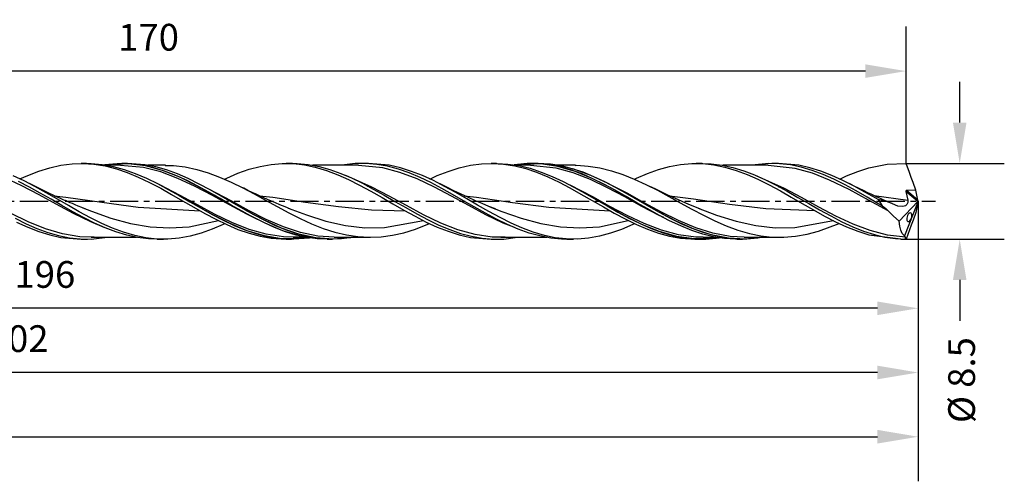
# Model space of a CAD drawing. Extents: x -49 to 212, y -31 to 28.
# Drawn here: x 101 to 212, y -31 to 20 of the extents above; entities that cross this region are included whole.
import ezdxf

# ---------------------------------------------------------------- set-up
doc = ezdxf.new("R2010")
doc.units = 0
doc.header["$MEASUREMENT"] = 0
doc.linetypes.add('CENTER', pattern=[5.059896, 3.162435, -0.632487, 0.632487, -0.632487])
doc.layers.get('DEFPOINTS').update_dxf_attribs({"linetype": 'CONTINUOUS'})
for name, color, linetype in [('1', 4, 'CONTINUOUS'), ('2', 7, 'CONTINUOUS'), ('SK2', 7, 'CONTINUOUS'), ('SK4', 2, 'CENTER')]:
    doc.layers.add(name, color=color, linetype=linetype)
doc.styles.add('SANDVIK_STYLE', font='simplex.shx', dxfattribs={"height": 3})
doc.dimstyles.new('SANDVIK_DIM', dxfattribs={"dimscale": 0, "dimtxt": 4.5, "dimasz": 4.57, "dimexe": 5, "dimexo": 0, "dimgap": 2.3, "dimtad": 1, "dimdsep": 46, "dimtxsty": 'SANDVIK_STYLE', "dimcen": 0.09, "dimclrd": 256, "dimclre": 256, "dimclrt": 256, "dimadec": 0, "dimazin": 0, "dimtfac": 1, "dimtofl": 0, "dimtmove": 2, "dimatfit": 3, "dimfxl": 1, "dimtolj": 1, "dimtzin": 0, "dimarcsym": 0})

# ---------------------------------------------------------------- blocks, each defined once
blk = doc.blocks.new('*D3')
at = {"layer": '2', "lineweight": -2}
for p, q in [((206.66, 8.82), (206.66, 13.39)), ((200.57, 4.25), (211.66, 4.25)), ((200.57, -4.25), (211.66, -4.25)), ((206.66, -8.82), (206.66, -13.39))]:
    blk.add_line(p, q, dxfattribs=at)
at = {"layer": '2'}
for points in [[(205.9, 8.82), (207.42, 8.82), (206.66, 4.25)], [(205.9, -8.82), (207.42, -8.82), (206.66, -4.25)]]:
    blk.add_solid(points, dxfattribs=at)
at = {"layer": 'DEFPOINTS', "color": 0}
for p in [(200.57, 4.25), (200.57, -4.25), (206.66, -4.25)]:
    blk.add_point(p, dxfattribs=at)
at = {"layer": '2', "insert": (206.87, -20.05), "char_height": 3, "attachment_point": 5, "rotation": 90, "style": 'SANDVIK_STYLE'}
blk.add_mtext('\\A1;%%C 8.5 ', dxfattribs=at)
blk = doc.blocks.new('*D4')
at = {"layer": 'DEFPOINTS', "color": 0}
for p in [(30.64, 14.6), (30.64, 5.09), (200.64, 4.24)]:
    blk.add_point(p, dxfattribs=at)
at = {"layer": 'SK2', "lineweight": -2}
for p, q in [((30.64, 5.09), (30.64, 19.6)), ((200.64, 4.24), (200.64, 19.6)), ((196.07, 14.6), (35.21, 14.6))]:
    blk.add_line(p, q, dxfattribs=at)
at = {"layer": 'SK2'}
for points in [[(35.21, 15.36), (35.21, 13.84), (30.64, 14.6)], [(196.07, 15.36), (196.07, 13.84), (200.64, 14.6)]]:
    blk.add_solid(points, dxfattribs=at)
at = {"layer": 'SK2', "insert": (115.64, 18.4), "char_height": 3, "attachment_point": 5, "style": 'SANDVIK_STYLE'}
blk.add_mtext('\\A1;170 ', dxfattribs=at)
blk = doc.blocks.new('*D5')
at = {"layer": '2', "lineweight": -2}
for p, q in [((202, 0), (202, -17)), ((6, -5.12), (6, -17)), ((197.43, -12), (10.57, -12))]:
    blk.add_line(p, q, dxfattribs=at)
at = {"layer": '2'}
for points in [[(10.57, -11.24), (10.57, -12.76), (6, -12)], [(197.43, -11.24), (197.43, -12.76), (202, -12)]]:
    blk.add_solid(points, dxfattribs=at)
at = {"layer": 'DEFPOINTS', "color": 0}
for p in [(202, 0), (6, -5.12), (6, -12)]:
    blk.add_point(p, dxfattribs=at)
at = {"layer": '2', "insert": (104, -8.2), "char_height": 3, "attachment_point": 5, "style": 'SANDVIK_STYLE'}
blk.add_mtext('\\A1;196 ', dxfattribs=at)
blk = doc.blocks.new('*D6')
at = {"layer": '2', "lineweight": -2}
for p, q in [((202, 0), (202, -24.2)), ((0, -5), (0, -24.2)), ((197.43, -19.2), (4.57, -19.2))]:
    blk.add_line(p, q, dxfattribs=at)
at = {"layer": '2'}
for points in [[(4.57, -18.43), (4.57, -19.96), (0, -19.2)], [(197.43, -18.43), (197.43, -19.96), (202, -19.2)]]:
    blk.add_solid(points, dxfattribs=at)
at = {"layer": 'DEFPOINTS', "color": 0}
for p in [(202, 0), (0, -5), (0, -19.2)]:
    blk.add_point(p, dxfattribs=at)
at = {"layer": '2', "insert": (101, -15.4), "char_height": 3, "attachment_point": 5, "style": 'SANDVIK_STYLE'}
blk.add_mtext('\\A1;202 ', dxfattribs=at)
blk = doc.blocks.new('*D7')
at = {"layer": 'DEFPOINTS', "color": 0}
for p in [(202, 0), (-40, -4.31), (202, -26.4)]:
    blk.add_point(p, dxfattribs=at)
at = {"layer": 'SK2', "lineweight": -2}
for p, q in [((202, 0), (202, -31.4)), ((-40, -4.31), (-40, -31.4)), ((-35.43, -26.4), (197.43, -26.4))]:
    blk.add_line(p, q, dxfattribs=at)
at = {"layer": 'SK2'}
for points in [[(-35.43, -25.63), (-35.43, -27.16), (-40, -26.4)], [(197.43, -25.63), (197.43, -27.16), (202, -26.4)]]:
    blk.add_solid(points, dxfattribs=at)
at = {"layer": 'SK2', "insert": (97.06, -22.6), "char_height": 3, "attachment_point": 5, "style": 'SANDVIK_STYLE'}
blk.add_mtext('\\A1;242 ', dxfattribs=at)

msp = doc.modelspace()

# ---------------------------------------------------------------- linework, layer by layer
at = {"layer": '1'}
for p, q in [((102.092859, 2.91119), (103.316984, 3.38567)), ((103.316984, 3.38567), (104.541062, 3.766116)), ((104.541062, 3.766116), (105.800578, 4.047494)), ((105.800578, 4.047494), (107.060094, 4.209772)), ((107.060094, 4.209772), (108.284099, 4.247942)), ((108.678115, 4.250001), (108.068414, 4.250001)), ((108.284099, 4.247942), (109.508176, 4.16806)), ((108.675596, 4.234931), (109.184165, 4.239621)), ((109.184165, 4.239621), (110.433968, 4.128336)), ((109.508176, 4.16806), (110.767765, 3.964178)), ((110.433968, 4.128336), (111.657851, 3.902596)), ((112.560437, 4.249453), (110.69323, 4.079766)), ((110.767765, 3.964178), (112.027354, 3.6437)), ((113.352273, 4.21957), (110.778229, 4.064284)), ((112.478441, 4.037502), (110.926379, 4.037502)), ((111.657851, 3.902596), (112.881735, 3.568423)), ((112.027354, 3.6437), (113.251504, 3.228606)), ((115.080632, 3.785037), (112.478126, 4.005727)), ((113.775576, 4.202127), (112.560437, 4.249453)), ((113.277883, 4.250001), (112.677774, 4.250001)), ((112.881735, 3.568423), (114.141106, 3.120449)), ((115.22321, 4.100858), (113.275243, 4.23464)), ((115.280619, 3.972532), (113.352273, 4.21957)), ((114.99069, 4.039703), (113.775576, 4.202127)), ((115.000549, 4.03749), (114.773625, 4.03749)), ((116.219055, 3.762479), (114.99069, 4.039703)), ((117.008978, 3.288613), (115.080632, 3.785037)), ((116.438301, 3.859954), (115.22321, 4.100858)), ((117.20899, 3.451518), (115.280619, 3.972532)), ((117.538742, 4.03749), (115.542837, 4.03749)), ((116.568913, 3.653214), (116.113078, 3.747506)), ((117.438821, 3.382612), (116.219055, 3.762479)), ((117.653391, 3.513327), (116.438301, 3.859954)), ((119.137336, 2.692426), (117.20899, 3.451518)), ((118.698192, 2.892099), (117.438821, 3.382612)), ((117.51091, 4.024921), (118.423766, 4.006329)), ((118.872697, 3.068257), (117.653391, 3.513327)), ((118.423766, 4.006329), (119.734563, 3.852908)), ((119.734563, 3.852908), (121.045335, 3.576705)), ((121.045335, 3.576705), (122.319022, 3.198245)), ((125.669714, 3.145753), (126.929424, 3.588716)), ((126.929424, 3.588716), (128.153331, 3.917357)), ((128.153331, 3.917357), (129.377215, 4.137141)), ((129.377215, 4.137141), (130.636659, 4.242386)), ((130.636659, 4.242386), (131.896126, 4.222874)), ((131.769002, 4.250001), (131.068124, 4.250001)), ((131.768397, 4.234704), (132.305961, 4.238347)), ((131.896126, 4.222874), (133.120325, 4.084017)), ((132.305961, 4.238347), (133.555715, 4.124046)), ((133.120325, 4.084017), (134.344475, 3.831613)), ((133.555715, 4.124046), (134.775311, 3.896661)), ((139.177925, 4.03749), (134.020028, 4.03749)), ((134.344475, 3.831613), (135.604064, 3.459936)), ((134.775311, 3.896661), (135.986235, 3.564133)), ((135.604064, 3.459936), (136.863652, 2.986418)), ((135.986235, 3.564133), (137.205589, 3.13102)), ((138.807768, 4.225947), (137.313407, 4.036996)), ((140.018644, 4.242619), (138.807768, 4.225947)), ((141.920926, 3.757411), (139.175091, 4.003341)), ((140.326547, 4.250001), (139.587226, 4.250001)), ((141.237901, 4.142407), (140.018644, 4.242619)), ((142.628102, 4.041729), (140.325481, 4.24376)), ((142.448777, 3.929433), (141.237901, 4.142407)), ((143.849272, 3.243128), (141.920926, 3.757411)), ((143.668058, 3.606629), (142.448777, 3.929433)), ((143.887666, 3.75689), (142.628102, 4.041729)), ((144.878909, 3.187257), (143.668058, 3.606629)), ((145.147231, 3.36155), (143.887666, 3.75689)), ((146.371308, 2.881789), (145.147231, 3.36155)), ((148.02237, 2.88115), (149.246351, 3.360881)), ((149.246351, 3.360881), (150.50577, 3.756339)), ((150.50577, 3.756339), (151.765092, 4.041369)), ((151.765092, 4.041369), (152.989194, 4.203716)), ((152.989194, 4.203716), (154.213344, 4.249162)), ((154.678093, 4.250001), (154.068319, 4.250001)), ((154.213344, 4.249162), (155.473102, 4.17176)), ((154.677778, 4.247124), (154.738675, 4.249853)), ((154.738675, 4.249853), (155.962559, 4.18454)), ((155.473102, 4.17176), (156.732885, 3.97163)), ((155.962559, 4.18454), (157.186443, 4.002959)), ((158.103828, 4.236939), (156.659682, 4.081089)), ((156.732885, 3.97163), (157.956914, 3.664351)), ((159.632853, 4.201497), (156.787557, 4.061656)), ((158.47774, 4.037463), (156.953874, 4.037463)), ((157.186443, 4.002959), (158.445813, 3.699269)), ((157.956914, 3.664351), (159.180919, 3.25521)), ((159.314728, 4.233935), (158.103828, 4.236939)), ((158.445813, 3.699269), (159.705184, 3.286779)), ((161.361212, 3.728424), (158.477231, 4.002526)), ((159.278248, 4.250001), (158.677921, 4.250001)), ((159.366736, 4.228445), (158.901672, 4.200906)), ((160.743008, 4.164992), (159.277836, 4.240054)), ((160.543118, 4.112827), (159.314728, 4.233935)), ((161.5612, 3.913112), (159.632853, 4.201497)), ((161.762883, 3.878249), (160.543118, 4.112827)), ((160.934881, 4.037493), (160.72954, 4.037493)), ((161.958099, 3.968384), (160.743008, 4.164992)), ((163.289558, 3.196453), (161.361212, 3.728424)), ((163.346265, 3.599892), (161.387906, 4.060526)), ((163.53901, 4.037493), (161.530993, 4.037493)), ((163.48957, 3.354792), (161.5612, 3.913112)), ((163.022254, 3.523268), (161.762883, 3.878249)), ((163.17738, 3.661277), (161.958099, 3.968384)), ((162.567873, 3.651328), (162.097141, 3.757825)), ((164.281625, 3.064669), (163.022254, 3.523268)), ((164.388256, 3.255994), (163.17738, 3.661277)), ((165.274636, 2.893701), (163.346265, 3.599892)), ((165.417917, 2.565081), (163.48957, 3.354792)), ((163.509603, 4.030374), (163.675896, 4.036276)), ((163.675896, 4.036276), (164.949849, 3.96003)), ((164.949849, 3.96003), (166.260743, 3.756305)), ((166.260743, 3.756305), (167.571637, 3.432915)), ((167.571637, 3.432915), (168.845493, 3.012982)), ((171.634422, 3.131946), (172.858499, 3.566273)), ((172.858499, 3.566273), (174.082577, 3.901458)), ((174.082577, 3.901458), (175.342238, 4.132221)), ((175.342238, 4.132221), (176.601924, 4.241381)), ((176.601924, 4.241381), (177.825929, 4.227062)), ((177.76864, 4.250001), (177.068174, 4.250001)), ((177.766654, 4.241723), (178.779577, 4.209566)), ((177.825929, 4.227062), (179.049861, 4.095274)), ((178.779577, 4.209566), (179.990452, 4.05583)), ((179.049861, 4.095274), (180.309304, 3.840082)), ((179.990452, 4.05583), (181.209734, 3.789186)), ((185.17749, 4.037505), (180.074265, 4.037505)), ((180.309304, 3.840082), (181.568796, 3.471972)), ((181.209734, 3.789186), (182.420609, 3.420588)), ((181.568796, 3.471972), (182.793019, 3.015529)), ((182.420609, 3.420588), (183.639891, 2.955125)), ((185.242191, 4.245287), (183.33722, 4.037051)), ((188.201482, 3.698045), (185.174366, 4.003232)), ((186.453067, 4.2203), (185.242191, 4.245287)), ((186.326476, 4.250001), (185.586792, 4.250001)), ((188.59327, 4.047739), (186.324731, 4.241238)), ((187.663967, 4.080126), (186.453067, 4.2203)), ((188.883296, 3.826459), (187.663967, 4.080126)), ((190.129853, 3.148606), (188.201482, 3.698045)), ((189.852714, 3.766561), (188.59327, 4.047739)), ((190.09422, 3.469719), (188.883296, 3.826459)), ((191.07667, 3.386291), (189.852714, 3.766561)), ((191.322464, 3.01119), (190.09422, 3.469719)), ((192.300626, 2.91192), (191.07667, 3.386291)), ((193.951858, 2.851028), (195.211447, 3.348382)), ((195.211447, 3.348382), (196.471035, 3.747191)), ((196.471035, 3.747191), (198.534863, 4.157105)), ((198.534863, 4.157105), (200.640839, 4.237008)), ((200.640839, 4.237008), (200.568847, 4.250001)), ((201.010826, 3.213673), (200.640839, 4.237008)), ((101.425409, 1.735308), (99.497063, 2.624613)), ((101.665632, 2.287524), (100.441579, 2.851818)), ((102.259975, 1.600671), (101.049124, 2.22702)), ((101.198315, 2.504202), (102.092859, 2.91119)), ((102.889685, 1.659631), (101.665632, 2.287524)), ((113.251504, 3.228606), (114.475606, 2.723689)), ((114.141106, 3.120449), (115.400476, 2.580699)), ((114.475606, 2.723689), (115.735219, 2.124643)), ((115.400476, 2.580699), (116.620242, 1.984962)), ((118.937349, 2.565347), (117.008978, 3.288613)), ((119.957562, 2.316528), (118.698192, 2.892099)), ((120.083621, 2.542187), (118.872697, 3.068257)), ((120.865695, 1.665139), (118.937349, 2.565347)), ((121.065707, 1.747622), (119.137336, 2.692426)), ((121.18147, 1.691258), (119.957562, 2.316528)), ((121.311816, 1.937812), (120.083621, 2.542187)), ((122.319022, 3.198245), (123.592733, 2.72365)), ((123.592733, 2.72365), (124.90336, 2.149345)), ((124.142094, 2.480087), (124.410004, 2.610242)), ((124.410004, 2.610242), (125.669714, 3.145753)), ((136.863652, 2.986418), (138.087584, 2.441457)), ((137.205589, 3.13102), (138.416489, 2.615114)), ((140.705981, 1.594364), (137.762459, 2.893649)), ((138.087584, 2.441457), (139.311613, 1.828773)), ((138.416489, 2.615114), (139.635818, 2.023559)), ((145.777619, 2.505137), (143.849272, 3.243128)), ((146.09819, 2.677105), (144.878909, 3.187257)), ((147.705989, 1.594364), (145.777619, 2.505137)), ((147.309066, 2.097113), (146.09819, 2.677105)), ((147.595362, 2.321918), (146.371308, 2.881789)), ((147.194514, 2.502557), (148.02237, 2.88115)), ((148.85495, 1.678098), (147.595362, 2.321918)), ((159.180919, 3.25521), (160.440411, 2.739207)), ((159.705184, 3.286779), (160.92495, 2.794439)), ((160.440411, 2.739207), (161.699903, 2.142638)), ((160.92495, 2.794439), (162.153315, 2.220453)), ((162.153315, 2.220453), (163.36843, 1.591158)), ((165.217905, 2.444016), (163.289558, 3.196453)), ((165.505533, 2.531865), (164.281625, 3.064669)), ((165.607585, 2.75811), (164.388256, 3.255994)), ((167.146275, 1.522987), (165.217905, 2.444016)), ((167.202982, 1.987942), (165.274636, 2.893701)), ((167.346263, 1.598431), (165.417917, 2.565081)), ((166.729416, 1.928707), (165.505533, 2.531865)), ((166.81851, 2.18809), (165.607585, 2.75811)), ((168.845493, 3.012982), (170.11935, 2.502427)), ((170.11935, 2.502427), (171.430171, 1.898085)), ((170.152729, 2.485425), (170.374906, 2.593804)), ((170.374906, 2.593804), (171.634422, 3.131946)), ((182.793019, 3.015529), (184.017193, 2.475246)), ((183.639891, 2.955125), (184.850766, 2.411911)), ((186.986561, 1.451065), (183.820282, 2.874125)), ((184.017193, 2.475246), (185.276855, 1.847038)), ((184.850766, 2.411911), (186.070047, 1.798449)), ((192.058199, 2.381989), (190.129853, 3.148606)), ((192.542084, 2.472166), (191.322464, 3.01119)), ((194.248933, 1.315133), (192.058199, 2.381989)), ((193.555031, 2.341333), (192.300626, 2.91192)), ((193.794576, 1.847441), (192.542084, 2.472166)), ((193.19655, 2.502727), (193.951858, 2.851028)), ((194.809436, 1.702425), (193.555031, 2.341333)), ((201.215562, 2.661363), (201.010826, 3.213673)), ((201.421557, 2.111296), (201.215562, 2.661363)), ((103.35378, 0.7263), (101.425409, 1.735308)), ((103.479232, 0.925876), (102.259975, 1.600671)), ((102.868054, 1.682032), (102.272983, 1.983821)), ((103.465788, 1.385847), (102.868054, 1.682032)), ((104.14925, 0.965221), (102.889685, 1.659631)), ((103.985984, 1.133682), (103.465788, 1.385847)), ((104.508142, 0.885741), (103.985984, 1.133682)), ((115.735219, 2.124643), (116.99488, 1.463147)), ((116.620242, 1.984962), (117.848607, 1.329525)), ((119.194067, 0.650066), (116.894499, 1.838426)), ((116.99488, 1.463147), (118.218885, 0.778859)), ((117.848607, 1.329525), (119.063722, 0.644304)), ((122.794066, 0.650066), (120.865695, 1.665139)), ((122.994053, 0.682268), (121.065707, 1.747622)), ((122.405354, 1.019), (121.18147, 1.691258)), ((122.531412, 1.283785), (121.311816, 1.937812)), ((124.979131, -0.000639), (121.470043, 1.852912)), ((123.78119, 0.576821), (122.531412, 1.283785)), ((124.90336, 2.149345), (126.213963, 1.506594)), ((126.100986, 1.566841), (125.88409, 1.676563)), ((126.318414, 1.458241), (126.100986, 1.566841)), ((126.213963, 1.506594), (127.488159, 0.835102)), ((126.786772, 1.229192), (126.318414, 1.458241)), ((127.257093, 1.004381), (126.786772, 1.229192)), ((139.311613, 1.828773), (140.571154, 1.145182)), ((139.635818, 2.023559), (140.84667, 1.380612)), ((140.217881, 1.717225), (140.320176, 1.662235)), ((140.320176, 1.662235), (140.391441, 1.625833)), ((140.391441, 1.625833), (140.462682, 1.589432)), ((140.571154, 1.145182), (141.83067, 0.427826)), ((142.634351, 0.573593), (140.705981, 1.594364)), ((140.84667, 1.380612), (142.065927, 0.695185)), ((148.528396, 1.45528), (147.309066, 2.097113)), ((149.634336, 0.573593), (147.705989, 1.594364)), ((149.088851, 1.571964), (148.27485, 1.983212)), ((149.73932, 0.777966), (148.528396, 1.45528)), ((150.114539, 0.984896), (148.85495, 1.678098)), ((149.907793, 1.171286), (149.088851, 1.571964)), ((150.720413, 0.786371), (149.907793, 1.171286)), ((161.699903, 2.142638), (162.924004, 1.501858)), ((162.924004, 1.501858), (164.14813, 0.81933)), ((165.474624, 0.496905), (162.949342, 1.808093)), ((163.36843, 1.591158), (164.583544, 0.918279)), ((167.979267, 1.257209), (166.729416, 1.928707)), ((168.046705, 1.549012), (166.81851, 2.18809)), ((169.074622, 0.496905), (167.146275, 1.522987)), ((169.131353, 0.945058), (167.202982, 1.987942)), ((169.331341, 0.900454), (167.263419, 1.956576)), ((169.274634, 0.521522), (167.346263, 1.598431)), ((169.229094, 0.549285), (167.979267, 1.257209)), ((169.266301, 0.871322), (168.046705, 1.549012)), ((171.430171, 1.898085), (172.740968, 1.23327)), ((172.480325, 1.381605), (171.892861, 1.676972)), ((173.070865, 1.093099), (172.480325, 1.381605)), ((172.740968, 1.23327), (174.014969, 0.548952)), ((185.276855, 1.847038), (186.536443, 1.164421)), ((186.070047, 1.798449), (187.280899, 1.139914)), ((186.302979, 1.673463), (186.369617, 1.637421)), ((186.369617, 1.637421), (186.416053, 1.613477)), ((186.416053, 1.613477), (186.462489, 1.589535)), ((186.536443, 1.164421), (187.760448, 0.467883)), ((188.914908, 0.420051), (186.986561, 1.451065)), ((187.280899, 1.139914), (188.50018, 0.445425)), ((195.047067, 1.168972), (193.794576, 1.847441)), ((196.439666, 0.1314), (194.248933, 1.315133)), ((194.816291, 1.707941), (194.274949, 1.982737)), ((196.028766, 1.033231), (194.809436, 1.702425)), ((195.359839, 1.437791), (194.816291, 1.707941)), ((196.264628, 0.476406), (195.047067, 1.168972)), ((195.845129, 1.201426), (195.359839, 1.437791)), ((196.332115, 0.968718), (195.845129, 1.201426)), ((200.619619, 1.156225), (200.616422, 1.136507)), ((200.616422, 1.136507), (200.618844, 1.11453)), ((200.618844, 1.11453), (200.823023, 0.128199)), ((201.97489, -0.025943), (200.618844, 1.11453)), ((200.629042, 1.174438), (200.619619, 1.156225)), ((200.644133, 1.188808), (200.629042, 1.174438)), ((200.666564, 1.19953), (200.644133, 1.188808)), ((200.69929, 1.204532), (200.666564, 1.19953)), ((201.751115, 1.236674), (200.69929, 1.204532)), ((201.970482, 0.135421), (200.69929, 1.204532)), ((201.751115, 1.236674), (201.421557, 2.111296)), ((201.970482, 0.135421), (201.751115, 1.236674)), ((105.282126, -0.332807), (103.35378, 0.7263)), ((104.690084, 0.230331), (103.479232, 0.925876)), ((105.408814, 0.242436), (104.14925, 0.965221)), ((104.913229, 0.69692), (104.508142, 0.885741)), ((105.909341, -0.476346), (104.690084, 0.230331)), ((105.319454, 0.510694), (104.913229, 0.69692)), ((105.027684, 0.622697), (106.339305, 0.480061)), ((105.6073, 0.380658), (105.319454, 0.510694)), ((106.632916, -0.467026), (105.408814, 0.242436)), ((105.895703, 0.251959), (105.6073, 0.380658)), ((106.064636, 0.177312), (105.895703, 0.251959)), ((106.233764, 0.103131), (106.064636, 0.177312)), ((106.302388, 0.073194), (106.233764, 0.103131)), ((106.371037, 0.043333), (106.302388, 0.073194)), ((106.339305, 0.480061), (110.395913, -0.104944)), ((106.489223, -0.00786), (106.371037, 0.043333)), ((118.218885, 0.778859), (119.442914, 0.072991)), ((119.063722, 0.644304), (120.278861, -0.05856)), ((121.122414, -0.409843), (119.194067, 0.650066)), ((119.442914, 0.072991), (120.702357, -0.655377)), ((122.850772, -1.512895), (119.685849, 0.283195)), ((123.655132, 0.303234), (122.405354, 1.019)), ((124.722412, -0.409843), (122.794066, 0.650066)), ((124.922424, -0.430146), (122.994053, 0.682268)), ((124.904935, -0.421316), (123.655132, 0.303234)), ((125.030993, -0.146851), (123.78119, 0.576821)), ((126.70749, -1.103927), (124.77706, 0.000512)), ((127.63379, 0.826997), (127.257093, 1.004381)), ((127.488159, 0.835102), (128.762354, 0.138455)), ((128.011407, 0.65168), (127.63379, 0.826997)), ((128.296007, 0.521395), (128.011407, 0.65168)), ((128.078966, 0.619542), (129.571607, 0.448789)), ((128.581188, 0.392436), (128.296007, 0.521395)), ((128.974284, 0.217229), (128.581188, 0.392436)), ((128.762354, 0.138455), (130.073539, -0.582544)), ((129.368398, 0.044529), (128.974284, 0.217229)), ((129.865485, -0.168994), (129.368398, 0.044529)), ((129.571607, 0.448789), (133.259052, -0.084427)), ((141.83067, 0.427826), (143.05482, -0.28199)), ((142.065927, 0.695185), (143.281017, -0.007037)), ((144.562698, -0.486731), (142.634351, 0.573593)), ((151.562707, -0.486731), (149.634336, 0.573593)), ((150.967491, 0.069397), (149.73932, 0.777966)), ((151.338641, 0.283095), (150.114539, 0.984896)), ((151.537732, 0.411921), (150.720413, 0.786371)), ((152.187111, -0.636189), (150.967491, 0.069397)), ((151.03643, 0.620808), (152.435836, 0.466726)), ((152.562742, -0.426552), (151.338641, 0.283095)), ((152.309487, 0.070072), (151.537732, 0.411921)), ((153.085264, -0.261884), (152.309487, 0.070072)), ((152.435836, 0.466726), (156.492202, -0.119497)), ((164.14813, 0.81933), (165.407743, 0.093221)), ((164.583544, 0.918279), (165.833395, 0.199952)), ((165.407743, 0.093221), (166.667332, -0.635662)), ((167.402994, -0.563435), (165.474624, 0.496905)), ((169.131353, -1.663437), (165.755372, 0.244086)), ((165.833395, 0.199952), (167.083222, -0.524169)), ((171.002992, -0.563435), (169.074622, 0.496905)), ((171.059699, -0.163026), (169.131353, 0.945058)), ((170.444233, -0.15453), (169.229094, 0.549285)), ((170.516079, 0.151983), (169.266301, 0.871322)), ((170.571672, -0.227003), (169.274634, 0.521522)), ((171.259711, -0.155332), (169.331341, 0.900454)), ((171.765882, -0.571758), (170.516079, 0.151983)), ((173.913885, 0.695891), (173.070865, 1.093099)), ((174.762404, 0.311279), (173.913885, 0.695891)), ((174.014969, 0.548952), (175.288971, -0.151892)), ((174.073663, 0.62075), (176.77374, 0.281075)), ((175.513376, -0.018101), (174.762404, 0.311279)), ((176.77374, 0.281075), (180.830663, -0.313565)), ((187.760448, 0.467883), (188.984501, -0.24157)), ((188.50018, 0.445425), (189.715246, -0.258938)), ((190.843278, -0.639938), (188.914908, 0.420051)), ((197.248071, 0.335542), (196.028766, 1.033231)), ((197.48219, -0.229265), (196.264628, 0.476406)), ((196.721069, 0.786041), (196.332115, 0.968718)), ((198.6304, -1.064013), (196.439666, 0.1314)), ((197.111064, 0.60578), (196.721069, 0.786041)), ((197.052201, 0.639317), (200.823023, 0.128199)), ((197.395567, 0.476164), (197.111064, 0.60578)), ((197.506898, 0.185581), (197.248071, 0.335542)), ((197.680555, 0.347756), (197.395567, 0.476164)), ((198.327075, 0.011555), (197.506898, 0.185581)), ((197.506898, 0.185581), (197.949821, -0.499691)), ((198.059989, 0.179029), (197.680555, 0.347756)), ((198.440561, 0.013141), (198.059989, 0.179029)), ((198.750959, -0.125416), (198.327075, 0.011555)), ((198.683739, -0.090683), (198.440561, 0.013141)), ((201.999961, 0.016778), (200.462725, -3.870624)), ((200.823023, 0.128199), (200.821424, -0.147323)), ((201.999114, 0.022301), (201.970482, 0.135421)), ((201.97489, -0.025943), (201.999114, 0.022301)), ((201.999114, 0.022301), (201.999961, 0.016778)), ((201.999961, -0.016778), (201.999961, 0.016778)), ((107.210497, -1.368966), (105.282126, -0.332807)), ((107.120192, -1.165166), (105.909341, -0.476346)), ((106.60753, -0.058823), (106.489223, -0.00786)), ((106.84407, -0.159919), (106.60753, -0.058823)), ((107.856993, -1.16351), (106.632916, -0.467026)), ((107.080975, -0.26008), (106.84407, -0.159919)), ((107.408716, -0.39683), (107.080975, -0.26008)), ((107.73716, -0.53175), (107.408716, -0.39683)), ((108.157556, -0.701344), (107.73716, -0.53175)), ((108.579115, -0.867916), (108.157556, -0.701344)), ((108.253747, -0.732095), (109.224836, -1.116662)), ((110.395913, -0.104944), (114.452545, -0.65859)), ((114.452545, -0.65859), (121.423292, -1.063571)), ((120.278861, -0.05856), (121.528687, -0.779625)), ((120.702357, -0.655377), (121.961728, -1.364612)), ((123.050784, -1.441488), (121.122414, -0.409843)), ((121.528687, -0.779625), (122.778538, -1.478107)), ((126.650783, -1.441488), (124.722412, -0.409843)), ((126.120001, -1.114152), (124.904935, -0.421316)), ((126.85077, -1.512895), (124.922424, -0.430146)), ((126.907477, -1.051825), (124.979131, -0.000639)), ((126.246059, -0.846511), (125.030993, -0.146851)), ((127.46115, -1.522981), (126.246059, -0.846511)), ((128.635836, -2.131032), (126.70749, -1.103927)), ((128.835848, -2.030454), (126.907477, -1.051825)), ((130.364243, -0.378356), (129.865485, -0.168994)), ((130.073539, -0.582544), (131.384723, -1.28496)), ((130.967937, -0.625216), (130.364243, -0.378356)), ((131.574029, -0.865911), (130.967937, -0.625216)), ((131.316486, -0.761509), (133.34129, -1.525201)), ((133.259052, -0.084427), (136.947053, -0.59679)), ((136.947053, -0.59679), (140.634716, -0.961036)), ((140.634716, -0.961036), (144.450665, -1.081023)), ((143.05482, -0.28199), (144.278946, -0.98406)), ((143.281017, -0.007037), (144.496084, -0.709068)), ((144.278946, -0.98406), (145.538607, -1.67748)), ((144.496084, -0.709068), (145.745862, -1.410561)), ((146.491068, -1.513483), (144.562698, -0.486731)), ((153.491053, -1.513483), (151.562707, -0.486731)), ((153.43689, -1.340728), (152.187111, -0.636189)), ((153.822331, -1.144092), (152.562742, -0.426552)), ((153.81504, -0.563341), (153.085264, -0.261884)), ((154.548377, -0.855883), (153.81504, -0.563341)), ((153.930367, -0.603969), (155.266138, -1.132362)), ((156.492202, -0.119497), (160.548592, -0.66979)), ((160.548592, -0.66979), (167.435235, -1.051135)), ((166.667332, -0.635662), (167.891312, -1.326024)), ((167.083222, -0.524169), (168.307106, -1.218582)), ((169.331341, -1.584926), (167.402994, -0.563435)), ((171.659348, -0.854105), (170.444233, -0.15453)), ((172.931339, -1.584926), (171.002992, -0.563435)), ((172.98807, -1.259867), (171.059699, -0.163026)), ((173.188058, -1.200405), (171.259711, -0.155332)), ((172.887543, -1.537276), (171.659348, -0.854105)), ((172.980972, -1.259598), (171.765882, -0.571758)), ((175.288971, -0.151892), (176.599913, -0.868019)), ((176.267957, -0.338327), (175.513376, -0.018101)), ((176.923561, -0.607321), (176.267957, -0.338327)), ((176.599913, -0.868019), (177.91088, -1.556494)), ((177.582, -0.869042), (176.923561, -0.607321)), ((177.320097, -0.763589), (179.382059, -1.539489)), ((180.830663, -0.313565), (184.887489, -0.814352)), ((184.887489, -0.814352), (190.42843, -1.048234)), ((188.984501, -0.24157), (190.244114, -0.964258)), ((189.715246, -0.258938), (190.930313, -0.956216)), ((190.244114, -0.964258), (191.503703, -1.658598)), ((192.771625, -1.655785), (190.843278, -0.639938)), ((190.930313, -0.956216), (192.180091, -1.645715)), ((197.949821, -0.499691), (197.48219, -0.229265)), ((197.949821, -0.499691), (198.075056, -0.590071)), ((198.075056, -0.590071), (198.357718, -0.809123)), ((198.357718, -0.809123), (198.6304, -1.064013)), ((198.6304, -1.064013), (199.22593, -1.670398)), ((198.927499, -0.193117), (198.683739, -0.090683)), ((198.963616, -0.210937), (198.750959, -0.125416)), ((199.069859, -0.260322), (198.963616, -0.210937)), ((199.09636, -0.27383), (199.069859, -0.260322)), ((199.100671, -0.2761), (199.09636, -0.27383)), ((199.717809, -0.527511), (199.100671, -0.2761)), ((200.288268, -0.599509), (199.717809, -0.527511)), ((199.866952, -2.214257), (201.97489, -0.025943)), ((200.589389, -0.508944), (200.288268, -0.599509)), ((200.735261, -0.371113), (200.589389, -0.508944)), ((200.821424, -0.147323), (200.735261, -0.371113)), ((201.970482, -0.13542), (201.751115, -1.236673)), ((201.999114, -0.022301), (201.970482, -0.13542)), ((201.999114, -0.022301), (201.999961, -0.016778)), ((102.138834, -2.310675), (100.210488, -1.368966)), ((100.675237, -1.906848), (101.894518, -2.510106)), ((108.339473, -1.826569), (107.120192, -1.165166)), ((109.138843, -2.310675), (107.210497, -1.368966)), ((109.116582, -1.846042), (107.856993, -1.16351)), ((107.955897, -1.62164), (107.893401, -1.589513)), ((108.018393, -1.653763), (107.955897, -1.62164)), ((108.508722, -1.91215), (108.018393, -1.653763)), ((109.550325, -2.433439), (108.339473, -1.826569)), ((108.999777, -2.158283), (108.508722, -1.91215)), ((109.02044, -2.168366), (108.999777, -2.158283)), ((110.376171, -2.474271), (109.116582, -1.846042)), ((109.224836, -1.116662), (111.417289, -1.885547)), ((111.417289, -1.885547), (113.609791, -2.486724)), ((120.187321, -2.849774), (123.464083, -2.150892)), ((121.961728, -1.364612), (123.18583, -2.015481)), ((122.778538, -1.478107), (123.99811, -2.118369)), ((124.779119, -2.491281), (122.850772, -1.512895)), ((124.979131, -2.373698), (123.050784, -1.441488)), ((123.18583, -2.015481), (124.410004, -2.610242)), ((123.99811, -2.118369), (125.226306, -2.703832)), ((127.335092, -1.776466), (126.120001, -1.114152)), ((127.267097, -1.739432), (126.650783, -1.441488)), ((128.779141, -2.491281), (126.85077, -1.512895)), ((128.554373, -2.391929), (127.335092, -1.776466)), ((128.68048, -2.159682), (127.46115, -1.522981)), ((130.564207, -3.01115), (128.635836, -2.131032)), ((129.891404, -2.732876), (128.68048, -2.159682)), ((130.764194, -2.86903), (128.835848, -2.030454)), ((131.384723, -1.28496), (132.658604, -1.928113)), ((132.658604, -1.928113), (133.93246, -2.513243)), ((133.34129, -1.525201), (135.533525, -2.216277)), ((142.111176, -2.951502), (146.492909, -2.166437)), ((145.538607, -1.67748), (146.798366, -2.321391)), ((145.745862, -1.410561), (146.99564, -2.071191)), ((148.419415, -2.435837), (146.491068, -1.513483)), ((146.99564, -2.071191), (148.215236, -2.657894)), ((154.686668, -2.006439), (153.43689, -1.340728)), ((155.419424, -2.435837), (153.491053, -1.513483)), ((155.081896, -1.827995), (153.822331, -1.144092)), ((153.957013, -1.622397), (153.893523, -1.58958)), ((154.020478, -1.65521), (153.957013, -1.622397)), ((154.251302, -1.778661), (154.020478, -1.65521)), ((155.901734, -2.597707), (154.686668, -2.006439)), ((156.305973, -2.440906), (155.081896, -1.827995)), ((155.266138, -1.132362), (157.458495, -1.898842)), ((157.458495, -1.898842), (159.650875, -2.496293)), ((166.227969, -2.84433), (169.464617, -2.150308)), ((167.891312, -1.326024), (169.115365, -1.979452)), ((168.307106, -1.218582), (169.530989, -1.879134)), ((169.115365, -1.979452), (170.374906, -2.593804)), ((171.059699, -2.620778), (169.131353, -1.663437)), ((171.259711, -2.497083), (169.331341, -1.584926)), ((169.530989, -1.879134), (170.79036, -2.503771)), ((174.107139, -2.172999), (172.887543, -1.537276)), ((173.444631, -1.827726), (172.931339, -1.584926)), ((174.196063, -1.912937), (172.980972, -1.259598)), ((174.916416, -2.269798), (172.98807, -1.259867)), ((175.116404, -2.162668), (173.188058, -1.200405)), ((175.35699, -2.761776), (174.107139, -2.172999)), ((175.415393, -2.515629), (174.196063, -1.912937)), ((177.044775, -2.975795), (175.116404, -2.162668)), ((177.91088, -1.556494), (179.184785, -2.177838)), ((179.184785, -2.177838), (180.458689, -2.733689)), ((179.382059, -1.539489), (181.574464, -2.227517)), ((188.152503, -2.949449), (192.490682, -2.16578)), ((191.503703, -1.658598), (192.727805, -2.286573)), ((192.180091, -1.645715), (193.429869, -2.287536)), ((194.699995, -2.557444), (192.771625, -1.655785)), ((199.22593, -1.670398), (199.866952, -2.214257)), ((200.719419, -1.878107), (200.716004, -1.997758)), ((200.716004, -1.997758), (200.7325, -2.10375)), ((200.74529, -1.73889), (200.719419, -1.878107)), ((200.7325, -2.10375), (200.772251, -2.192502)), ((200.800228, -1.584339), (200.74529, -1.73889)), ((200.772251, -2.192502), (200.840851, -2.249929)), ((200.870912, -1.458202), (200.800228, -1.584339)), ((200.989994, -1.33172), (200.870912, -1.458202)), ((200.941305, -2.251228), (201.064481, -2.170122)), ((201.011529, -1.317576), (200.989994, -1.33172)), ((201.126202, -1.286525), (201.011529, -1.317576)), ((201.064481, -2.170122), (201.156554, -2.051071)), ((201.207762, -1.323505), (201.126202, -1.286525)), ((201.156554, -2.051071), (201.222053, -1.920392)), ((201.266649, -1.419048), (201.207762, -1.323505)), ((201.421557, -2.111296), (201.215562, -2.661361)), ((201.222053, -1.920392), (201.270185, -1.766577)), ((201.288183, -1.519275), (201.266649, -1.419048)), ((201.270185, -1.766577), (201.289806, -1.633055)), ((201.289806, -1.633055), (201.288183, -1.519275)), ((201.751115, -1.236673), (201.421557, -2.111296)), ((100.833197, -2.338084), (102.092859, -2.911191)), ((101.894518, -2.510106), (103.105369, -3.040492)), ((102.092859, -2.911191), (103.316984, -3.385672)), ((104.067205, -3.093015), (102.138834, -2.310675)), ((103.105369, -3.040492), (104.324651, -3.490687)), ((105.995552, -3.662004), (104.067205, -3.093015)), ((110.641392, -2.920258), (109.138843, -2.310675)), ((110.769582, -2.977384), (109.550325, -2.433439)), ((111.600248, -3.014684), (110.376171, -2.474271)), ((111.980433, -3.436064), (110.769582, -2.977384)), ((112.82435, -3.471306), (111.600248, -3.014684)), ((113.609791, -2.486724), (115.802293, -2.866584)), ((115.802293, -2.866584), (117.994795, -2.99133)), ((117.994795, -2.99133), (120.187321, -2.849774)), ((122.759014, -3.132717), (121.534889, -3.566824)), ((124.018579, -2.594697), (122.759014, -3.132717)), ((124.197347, -2.507499), (124.018579, -2.594697)), ((124.410004, -2.610242), (125.669714, -3.145755)), ((126.70749, -3.297826), (124.779119, -2.491281)), ((126.907477, -3.142176), (124.979131, -2.373698)), ((125.226306, -2.703832), (126.43723, -3.206808)), ((125.669714, -3.145755), (126.929424, -3.588716)), ((126.43723, -3.206808), (127.656559, -3.624806)), ((128.635836, -3.876892), (126.70749, -3.297826)), ((128.835848, -3.693912), (126.907477, -3.142176)), ((129.765249, -2.937676), (128.554373, -2.391929)), ((130.707488, -3.297826), (128.779141, -2.491281)), ((130.984578, -3.40618), (129.765249, -2.937676)), ((131.119599, -3.237984), (129.891404, -2.732876)), ((132.492553, -3.68356), (130.564207, -3.01115)), ((132.635834, -3.876892), (130.707488, -3.297826)), ((132.692565, -3.509704), (130.764194, -2.86903)), ((132.339195, -3.64962), (131.119599, -3.237984)), ((133.93246, -2.513243), (135.243257, -3.03562)), ((135.243257, -3.03562), (136.554102, -3.461309)), ((135.533525, -2.216277), (137.726076, -2.710101)), ((137.726076, -2.710101), (139.918698, -2.962629)), ((139.918698, -2.962629), (142.111176, -2.951502)), ((144.271388, -3.517165), (145.582233, -3.107659)), ((145.582233, -3.107659), (147.146964, -2.48475)), ((146.798366, -2.321391), (148.02237, -2.88115)), ((148.02237, -2.88115), (149.246351, -3.360882)), ((148.215236, -2.657894), (149.443432, -3.174322)), ((150.347761, -3.190179), (148.419415, -2.435837)), ((149.443432, -3.174322), (150.654356, -3.596294)), ((152.276132, -3.724476), (150.347761, -3.190179)), ((156.626424, -2.908001), (155.419424, -2.435837)), ((157.116825, -3.117822), (155.901734, -2.597707)), ((157.530026, -2.985966), (156.305973, -2.440906)), ((158.336106, -3.553471), (157.116825, -3.117822)), ((158.789591, -3.459441), (157.530026, -2.985966)), ((159.650875, -2.496293), (161.84328, -2.871445)), ((161.84328, -2.871445), (164.035685, -2.991001)), ((164.035685, -2.991001), (166.227969, -2.84433)), ((168.724086, -3.146242), (167.464521, -3.589081)), ((169.983675, -2.610854), (168.724086, -3.146242)), ((170.196622, -2.507417), (169.983675, -2.610854)), ((170.374906, -2.593804), (171.634422, -3.131946)), ((170.79036, -2.503771), (172.049731, -3.05477)), ((172.98807, -3.397359), (171.059699, -2.620778)), ((173.188058, -3.237012), (171.259711, -2.497083)), ((171.634422, -3.131946), (172.858499, -3.566275)), ((172.049731, -3.05477), (173.269497, -3.502495)), ((175.116404, -3.753641), (173.188058, -3.237012)), ((176.844763, -3.123201), (174.916416, -2.269798)), ((176.606817, -3.27055), (175.35699, -2.761776)), ((176.626317, -3.045301), (175.415393, -2.515629)), ((177.821932, -3.673828), (176.606817, -3.27055)), ((177.854512, -3.497552), (176.626317, -3.045301)), ((178.773133, -3.761118), (176.844763, -3.123201)), ((178.973121, -3.583602), (177.044775, -2.975795)), ((180.458689, -2.733689), (181.769535, -3.218973)), ((181.574464, -2.227517), (183.767233, -2.717429)), ((181.769535, -3.218973), (183.080429, -3.601674)), ((183.767233, -2.717429), (185.960001, -2.965438)), ((185.960001, -2.965438), (188.152503, -2.949449)), ((190.797787, -3.365666), (193.148515, -2.48293)), ((192.727805, -2.286573), (193.951858, -2.851028)), ((193.429869, -2.287536), (194.649465, -2.849799)), ((193.951858, -2.851028), (195.211447, -3.34838)), ((194.649465, -2.849799), (195.877661, -3.336255)), ((196.628342, -3.282654), (194.699995, -2.557444)), ((198.556712, -3.781454), (196.628342, -3.282654)), ((199.924822, -2.7738), (199.866952, -2.214257)), ((200.045938, -3.241953), (199.924822, -2.7738)), ((200.216689, -3.595464), (200.045938, -3.241953)), ((201.010826, -3.213672), (200.640839, -4.23701)), ((200.840851, -2.249929), (200.941305, -2.251228)), ((201.215562, -2.661361), (201.010826, -3.213672)), ((103.316984, -3.385672), (104.541062, -3.766116)), ((104.324651, -3.490687), (105.535502, -3.842204)), ((104.541062, -3.766116), (105.800578, -4.047494)), ((105.535502, -3.842204), (106.754783, -4.090181)), ((105.800578, -4.047494), (108.06856, -4.241221)), ((107.923922, -3.9784), (105.995552, -3.662004)), ((106.754783, -4.090181), (107.965659, -4.224447)), ((109.178133, -4.005728), (107.923922, -3.9784)), ((107.965659, -4.224447), (109.18494, -4.24314)), ((108.068414, -4.249999), (108.769098, -4.249999)), ((109.515371, -4.013077), (109.178133, -4.005728)), ((109.178642, -4.037503), (114.289304, -4.037503)), ((109.18494, -4.24314), (111.013535, -4.037764)), ((113.199714, -3.80315), (111.980433, -3.436064)), ((114.08389, -3.839633), (112.82435, -3.471306)), ((114.410566, -4.063569), (113.199714, -3.80315)), ((115.343455, -4.095002), (114.08389, -3.839633)), ((115.629823, -4.213723), (114.410566, -4.063569)), ((116.567508, -4.226958), (115.343455, -4.095002)), ((116.584779, -4.240322), (115.629823, -4.213723)), ((117.791585, -4.241439), (116.567508, -4.226958)), ((116.587298, -4.249999), (117.326982, -4.249999)), ((119.051198, -4.132427), (117.791585, -4.241439)), ((120.310787, -3.901816), (119.051198, -4.132427)), ((121.534889, -3.566824), (120.310787, -3.901816)), ((126.929424, -3.588716), (128.153331, -3.917359)), ((127.656559, -3.624806), (128.871626, -3.941381)), ((128.153331, -3.917359), (129.377215, -4.137141)), ((130.564207, -4.188549), (128.635836, -3.876892)), ((130.764194, -3.990858), (128.835848, -3.693912)), ((128.871626, -3.941381), (130.086716, -4.150005)), ((129.377215, -4.137141), (131.066744, -4.235723)), ((130.086716, -4.150005), (131.336495, -4.245153)), ((132.492553, -4.211281), (130.564207, -4.188549)), ((131.875415, -4.003341), (130.764194, -3.990858)), ((132.195502, -3.778185), (130.984578, -3.40618)), ((131.068124, -4.249999), (131.67768, -4.249999)), ((131.336495, -4.245153), (133.693182, -4.085194)), ((132.692565, -4.012518), (131.875415, -4.003341)), ((131.878395, -4.037484), (133.3667, -4.037484)), ((133.423867, -4.050143), (132.195502, -3.778185)), ((133.589022, -3.966337), (132.339195, -3.64962)), ((134.420924, -4.101892), (132.492553, -3.68356)), ((133.541399, -4.065654), (132.492553, -4.211281)), ((134.564205, -4.188549), (132.635834, -3.876892)), ((134.620911, -3.908291), (132.692565, -3.509704)), ((133.041357, -3.966376), (132.692565, -4.012518)), ((134.643633, -4.207655), (133.423867, -4.050143)), ((134.838849, -4.168155), (133.589022, -3.966337)), ((136.34927, -4.237284), (134.420924, -4.101892)), ((135.2778, -4.196961), (134.564205, -4.188549)), ((136.477266, -4.032477), (134.620911, -3.908291)), ((135.676346, -4.240542), (134.643633, -4.207655)), ((136.053988, -4.24781), (134.838849, -4.168155)), ((135.678284, -4.249999), (136.27769, -4.249999)), ((137.269102, -4.211113), (136.053988, -4.24781)), ((138.277641, -4.080397), (136.34927, -4.237284)), ((136.47792, -4.037485), (138.508465, -4.037485)), ((136.554102, -3.461309), (137.828056, -3.768682)), ((138.497467, -4.056185), (137.269102, -4.211113)), ((137.828056, -3.768682), (139.101985, -3.962673)), ((138.466268, -4.037523), (138.277641, -4.080397)), ((138.580771, -4.03798), (138.497467, -4.056185)), ((138.508465, -4.037485), (140.539034, -4.037485)), ((139.101985, -3.962673), (140.41283, -4.036867)), ((140.41283, -4.036867), (141.723651, -3.982459)), ((141.723651, -3.982459), (142.997508, -3.807086)), ((142.997508, -3.807086), (144.271388, -3.517165)), ((149.246351, -3.360882), (150.50577, -3.756339)), ((150.50577, -3.756339), (151.765092, -4.041368)), ((150.654356, -3.596294), (151.873686, -3.921984)), ((151.765092, -4.041368), (154.064758, -4.243647)), ((151.873686, -3.921984), (153.084561, -4.138021)), ((154.204478, -4.001851), (152.276132, -3.724476)), ((153.084561, -4.138021), (154.303842, -4.241429)), ((154.068319, -4.249999), (154.768737, -4.249999)), ((155.17627, -4.002534), (154.204478, -4.001851)), ((154.303842, -4.241429), (155.514718, -4.227965)), ((155.65376, -4.00287), (155.17627, -4.002534)), ((155.177917, -4.037497), (160.333658, -4.037497)), ((155.514718, -4.227965), (157.035556, -4.037673)), ((159.546982, -3.88882), (158.336106, -3.553471)), ((160.049155, -3.831152), (158.789591, -3.459441)), ((160.766263, -4.119236), (159.546982, -3.88882)), ((161.273209, -4.083702), (160.049155, -3.831152)), ((161.977138, -4.235259), (160.766263, -4.119236)), ((162.497262, -4.222751), (161.273209, -4.083702)), ((162.585871, -4.235273), (161.977138, -4.235259)), ((163.756826, -4.242436), (162.497262, -4.222751)), ((162.587058, -4.249999), (163.326983, -4.249999)), ((165.016391, -4.137314), (163.756826, -4.242436)), ((166.240468, -3.917642), (165.016391, -4.137314)), ((167.464521, -3.589081), (166.240468, -3.917642)), ((172.858499, -3.566275), (174.082577, -3.901457)), ((174.916416, -3.93958), (172.98807, -3.397359)), ((173.269497, -3.502495), (174.497861, -3.85532)), ((174.082577, -3.901457), (175.342238, -4.132219)), ((174.497861, -3.85532), (175.713, -4.097642)), ((176.844763, -4.210117), (174.916416, -3.93958)), ((177.044775, -4.01141), (175.116404, -3.753641)), ((175.342238, -4.132219), (177.065801, -4.235953)), ((175.713, -4.097642), (176.928115, -4.227728)), ((178.773133, -4.190169), (176.844763, -4.210117)), ((176.928115, -4.227728), (178.177966, -4.239868)), ((177.876458, -4.003212), (177.044775, -4.01141)), ((177.068174, -4.249999), (177.678118, -4.249999)), ((179.037047, -3.976476), (177.821932, -3.673828)), ((179.074108, -3.849492), (177.854512, -3.497552)), ((177.877549, -4.037503), (179.422173, -4.037503)), ((178.177966, -4.239868), (179.692433, -4.080581)), ((180.70148, -4.13963), (178.773133, -3.761118)), ((179.572043, -4.062181), (178.773133, -4.190169)), ((180.901492, -3.944248), (178.973121, -3.583602)), ((180.265411, -4.171139), (179.037047, -3.976476)), ((180.323887, -4.099292), (179.074108, -3.849492)), ((180.014724, -4.037503), (180.181163, -4.037503)), ((181.485201, -4.248526), (180.265411, -4.171139)), ((181.573689, -4.23035), (180.323887, -4.099292)), ((182.62985, -4.232592), (180.70148, -4.13963)), ((182.47625, -4.01658), (180.901492, -3.944248)), ((181.674918, -4.241931), (181.485201, -4.248526)), ((182.788755, -4.239459), (181.573689, -4.23035)), ((181.67768, -4.249999), (182.278079, -4.249999)), ((182.477728, -4.037494), (184.508297, -4.037494)), ((184.53017, -4.03651), (182.62985, -4.232592)), ((184.003846, -4.132453), (182.788755, -4.239459)), ((183.080429, -3.601674), (184.354358, -3.86295)), ((184.532641, -4.036289), (184.003846, -4.132453)), ((184.354358, -3.86295), (185.628287, -4.008002)), ((184.508297, -4.037494), (186.538841, -4.037494)), ((185.628287, -4.008002), (186.939108, -4.030432)), ((186.939108, -4.030432), (188.249929, -3.924477)), ((188.249929, -3.924477), (189.523858, -3.700757)), ((189.523858, -3.700757), (190.797787, -3.365666)), ((195.211447, -3.34838), (196.471035, -3.747191)), ((195.877661, -3.336255), (197.097257, -3.726641)), ((196.471035, -3.747191), (200.06585, -4.215193)), ((197.097257, -3.726641), (198.264119, -4.00368)), ((198.264119, -4.00368), (199.43849, -4.180021)), ((200.577665, -4.023925), (198.556712, -3.781454)), ((199.43849, -4.180021), (200.542831, -4.247974)), ((200.068248, -4.249999), (200.568847, -4.249999)), ((200.462725, -3.870624), (200.216689, -3.595464)), ((200.577665, -4.023925), (200.462725, -3.870624)), ((200.542831, -4.247974), (200.549856, -4.223713)), ((200.640839, -4.23701), (200.542831, -4.247974)), ((200.549856, -4.223713), (200.571221, -4.141128)), ((200.571221, -4.141128), (200.584084, -4.069278)), ((200.584568, -4.03808), (200.577665, -4.023925)), ((200.584084, -4.069278), (200.584568, -4.03808))]:
    msp.add_line(p, q, dxfattribs=at)
at = {"layer": 'SK4'}
msp.add_line((0, 0), (203.934083, 0), dxfattribs=at)

# ---------------------------------------------------------------- dimensions: what is measured, and where the dimension line sits
at = {"layer": '2'}
dim = msp.add_linear_dim(base=(206.662936, -4.249999), p1=(200.568847, 4.250001), p2=(200.568847, -4.249999), angle=90, text='%%C <>', dimstyle='SANDVIK_DIM', override={"dimscale": 1, "dimpost": ' '}, dxfattribs=at)
dim.commit()
dim.dimension.update_dxf_attribs({"geometry": '*D3', "text_midpoint": (206.868281, -20.054109), "dimtype": 160})
for base, p2, picture, middle in [((0, -19.195688), (0, -5.000001), '*D6', (100.999981, -15.395688)), ((6.000155, -12.002656), (6.000155, -5.116341), '*D5', (104.000058, -8.202656))]:
    dim = msp.add_linear_dim(base=base, p1=(201.999961, 0), p2=p2, dimstyle='SANDVIK_DIM', override={"dimscale": 1, "dimpost": ' '}, dxfattribs=at)
    dim.commit()
    dim.dimension.update_dxf_attribs({"geometry": picture, "text_midpoint": middle})
at = {"layer": 'SK2'}
dim = msp.add_linear_dim(base=(30.637293, 14.597213), p1=(200.640839, 4.237008), p2=(30.637293, 5.087386), dimstyle='SANDVIK_DIM', override={"dimscale": 1, "dimpost": ' '}, dxfattribs=at)
dim.commit()
dim.dimension.update_dxf_attribs({"geometry": '*D4', "text_midpoint": (115.639066, 18.397213)})
dim = msp.add_linear_dim(base=(201.999961, -26.396181), p1=(-39.999998, -4.310164), p2=(201.999961, 0), dimstyle='SANDVIK_DIM', override={"dimscale": 1, "dimpost": ' '}, dxfattribs=at)
dim.commit()
dim.dimension.update_dxf_attribs({"geometry": '*D7', "text_midpoint": (97.057642, -22.596181), "dimtype": 160})

doc.saveas('drawing.dxf')
